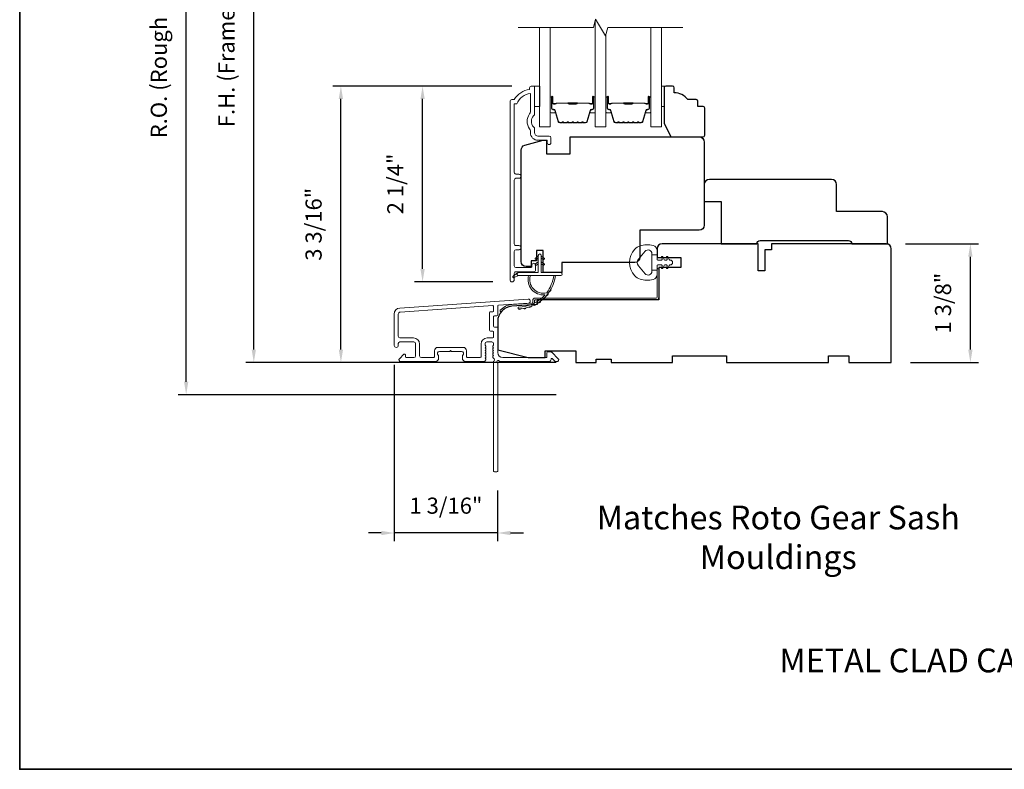
# Model space of a CAD drawing. Extents: x 3884 to 4112, y 3478 to 3578.
# Drawn here: x 3895 to 3906, y 3521 to 3529 of the extents above; entities that cross this region are included whole.
import ezdxf

# ---------------------------------------------------------------- set-up
doc = ezdxf.new("R2010")
doc.units = 0
doc.header["$LTSCALE"] = 250
doc.header["$MEASUREMENT"] = 0
doc.header["$PDMODE"] = 3
doc.header["$PDSIZE"] = -2
doc.layers.get('DEFPOINTS').update_dxf_attribs({"color": 2, "linetype": 'CONTINUOUS'})
for name, color, linetype, lineweight in [('6', 6, 'CONTINUOUS', 5), ('7', 7, 'CONTINUOUS', 9), ('8', 7, 'CONTINUOUS', 35), ('Butal', 9, 'CONTINUOUS', 15), ('Dimensions', 2, 'CONTINUOUS', 15), ('Frame & Sash Cladding', 3, 'CONTINUOUS', 15), ('Glass', 1, 'CONTINUOUS', 15), ('Jamb Liner', 230, 'CONTINUOUS', 9), ('Spacer Bar', 1, 'CONTINUOUS', 9), ('TEXT', 7, 'CONTINUOUS', 35), ('Weather-Strip', 6, 'CONTINUOUS', 9), ('Wood', 7, 'CONTINUOUS', 25)]:
    doc.layers.add(name, color=color, linetype=linetype, lineweight=lineweight)
doc.styles.add('Note Text (ISO)', font='tahoma.ttf')
doc.styles.add('ROMANS', font='romans')
doc.dimstyles.new('LWDEC', dxfattribs={"dimscale": 20, "dimtxt": 2.5, "dimasz": 2, "dimexe": 1.25, "dimexo": 3, "dimgap": 2, "dimtad": 1, "dimtoh": 1, "dimdec": 0, "dimzin": 11, "dimdsep": 46, "dimtxsty": 'ROMANS', "dimcen": 0, "dimdle": 1.5, "dimazin": 0, "dimtfac": 1, "dimtdec": 0, "dimtix": 1, "dimtmove": 0, "dimatfit": 3, "dimfxl": 0, "dimtzin": 0, "dimarcsym": 0})

# ---------------------------------------------------------------- blocks, each defined once
blk = doc.blocks.new('*D100')
at = {"layer": 'DEFPOINTS', "color": 0}
for p in [(3899.316, 3528.522), (3900.577, 3528.522), (3900.355, 3526.249)]:
    blk.add_point(p, dxfattribs=at)
at = {"layer": 'Dimensions', "color": 0, "lineweight": -2}
for p, q in [((3900.352, 3528.522), (3899.223, 3528.522)), ((3899.316, 3526.399), (3899.316, 3528.372)), ((3900.13, 3526.249), (3899.223, 3526.249))]:
    blk.add_line(p, q, dxfattribs=at)
at = {"layer": 'Dimensions', "color": 0}
for points in [[(3899.291, 3528.372), (3899.341, 3528.372), (3899.316, 3528.522)], [(3899.291, 3526.399), (3899.341, 3526.399), (3899.316, 3526.249)]]:
    blk.add_solid(points, dxfattribs=at)
at = {"layer": 'Dimensions', "color": 0, "insert": (3899.024, 3527.386), "char_height": 0.1875, "attachment_point": 5, "rotation": 90, "style": 'ROMANS'}
blk.add_mtext('2 1/4"', dxfattribs=at)
blk = doc.blocks.new('*D102')
at = {"layer": 'DEFPOINTS', "color": 0}
for p in [(3898.368, 3528.522), (3900.577, 3528.522), (3901.093, 3525.314)]:
    blk.add_point(p, dxfattribs=at)
at = {"layer": 'Dimensions', "color": 0, "lineweight": -2}
for p, q in [((3900.352, 3528.522), (3898.275, 3528.522)), ((3898.368, 3525.464), (3898.368, 3528.372)), ((3900.868, 3525.314), (3898.275, 3525.314))]:
    blk.add_line(p, q, dxfattribs=at)
at = {"layer": 'Dimensions', "color": 0}
for points in [[(3898.343, 3528.372), (3898.393, 3528.372), (3898.368, 3528.522)], [(3898.343, 3525.464), (3898.393, 3525.464), (3898.368, 3525.314)]]:
    blk.add_solid(points, dxfattribs=at)
at = {"layer": 'Dimensions', "color": 0, "insert": (3898.075, 3526.918), "char_height": 0.1875, "attachment_point": 5, "rotation": 90, "style": 'ROMANS'}
blk.add_mtext('3 3/16"', dxfattribs=at)
blk = doc.blocks.new('*D108')
at = {"layer": 'DEFPOINTS', "color": 0}
for p in [(3904.697, 3526.692), (3905.674, 3526.692), (3904.754, 3525.313)]:
    blk.add_point(p, dxfattribs=at)
at = {"layer": 'Dimensions', "color": 0, "lineweight": -2}
for p, q in [((3904.922, 3526.692), (3905.768, 3526.692)), ((3905.674, 3525.463), (3905.674, 3526.542)), ((3904.979, 3525.313), (3905.768, 3525.313))]:
    blk.add_line(p, q, dxfattribs=at)
at = {"layer": 'Dimensions', "color": 0}
for points in [[(3905.649, 3526.542), (3905.699, 3526.542), (3905.674, 3526.692)], [(3905.649, 3525.463), (3905.699, 3525.463), (3905.674, 3525.313)]]:
    blk.add_solid(points, dxfattribs=at)
at = {"layer": 'Dimensions', "color": 0, "insert": (3905.381, 3526.003), "char_height": 0.1875, "attachment_point": 5, "rotation": 90, "style": 'ROMANS'}
blk.add_mtext('1 3/8"', dxfattribs=at)
blk = doc.blocks.new('*D109')
at = {"layer": 'DEFPOINTS', "color": 0}
for p in [(3898.987, 3525.513), (3900.187, 3524.054), (3898.987, 3523.335)]:
    blk.add_point(p, dxfattribs=at)
at = {"layer": 'Dimensions', "color": 0, "lineweight": -2}
for p, q in [((3898.987, 3525.288), (3898.987, 3523.241)), ((3900.187, 3523.829), (3900.187, 3523.241)), ((3898.837, 3523.335), (3898.687, 3523.335)), ((3900.187, 3523.335), (3898.987, 3523.335)), ((3900.337, 3523.335), (3900.487, 3523.335))]:
    blk.add_line(p, q, dxfattribs=at)
at = {"layer": 'Dimensions', "color": 0}
for points in [[(3898.837, 3523.36), (3898.837, 3523.31), (3898.987, 3523.335)], [(3900.337, 3523.36), (3900.337, 3523.31), (3900.187, 3523.335)]]:
    blk.add_solid(points, dxfattribs=at)
at = {"layer": 'Dimensions', "color": 0, "insert": (3899.587, 3523.628), "char_height": 0.1875, "attachment_point": 5, "style": 'ROMANS'}
blk.add_mtext('1 3/16"', dxfattribs=at)
blk = doc.blocks.new('*D110')
at = {"layer": 'DEFPOINTS', "color": 0}
for p in [(3897.357, 3533.089), (3901.093, 3533.089), (3901.093, 3525.314)]:
    blk.add_point(p, dxfattribs=at)
at = {"layer": 'Dimensions', "color": 0, "lineweight": -2}
for p, q in [((3900.868, 3533.089), (3897.263, 3533.089)), ((3897.357, 3525.464), (3897.357, 3532.939)), ((3900.868, 3525.314), (3897.263, 3525.314))]:
    blk.add_line(p, q, dxfattribs=at)
at = {"layer": 'Dimensions', "color": 0}
for points in [[(3897.332, 3532.939), (3897.382, 3532.939), (3897.357, 3533.089)], [(3897.332, 3525.464), (3897.382, 3525.464), (3897.357, 3525.314)]]:
    blk.add_solid(points, dxfattribs=at)
at = {"layer": 'Dimensions', "color": 0, "insert": (3897.064, 3529.202), "char_height": 0.1875, "attachment_point": 5, "rotation": 90, "style": 'ROMANS'}
blk.add_mtext('F.H. (Frame Height)', dxfattribs=at)
blk = doc.blocks.new('*D111')
at = {"layer": 'DEFPOINTS', "color": 0}
for p in [(3896.572, 3533.463), (3901.08, 3533.463), (3901.093, 3524.94)]:
    blk.add_point(p, dxfattribs=at)
at = {"layer": 'Dimensions', "color": 0, "lineweight": -2}
for p, q in [((3900.855, 3533.463), (3896.478, 3533.463)), ((3896.572, 3525.09), (3896.572, 3533.313)), ((3900.868, 3524.94), (3896.478, 3524.94))]:
    blk.add_line(p, q, dxfattribs=at)
at = {"layer": 'Dimensions', "color": 0}
for points in [[(3896.547, 3533.313), (3896.597, 3533.313), (3896.572, 3533.463)], [(3896.547, 3525.09), (3896.597, 3525.09), (3896.572, 3524.94)]]:
    blk.add_solid(points, dxfattribs=at)
at = {"layer": 'Dimensions', "color": 0, "insert": (3896.279, 3529.201), "char_height": 0.1875, "attachment_point": 5, "rotation": 90, "style": 'ROMANS'}
blk.add_mtext('R.O. (Rough Opening)', dxfattribs=at)

msp = doc.modelspace()

# ---------------------------------------------------------------- linework, layer by layer
at = {"layer": '6'}
for points in [[(3900.61617, 3528.5226), (3900.67522, 3528.5226), (3900.67522, 3528.28638), (3900.61617, 3528.28638)], [(3902.08802, 3528.28638), (3902.11794, 3528.28638), (3902.11794, 3528.5226), (3902.08802, 3528.5226)]]:
    msp.add_lwpolyline(points, close=True, dxfattribs=at)
at = {"layer": '7', "flags": 128}
msp.add_lwpolyline([(3902.33802, 3529.20171), (3901.46461, 3529.20171), (3901.43824, 3529.10329), (3901.32459, 3529.30014), (3901.29821, 3529.20171), (3900.4248, 3529.20171)], dxfattribs=at)
at = {"layer": '8', "linetype": 'Continuous'}
msp.add_lwpolyline([(3894.63993, 3537.67567), (3920.85023, 3537.67567), (3920.85023, 3520.59239), (3894.63993, 3520.59239)], close=True, dxfattribs=at)
at = {"layer": 'Butal'}
for points in [[(3900.79685, 3528.38715), (3900.79685, 3528.22264, 0.41421356), (3900.80669, 3528.2128), (3900.85885, 3528.2128), (3900.85151, 3528.23683, 0.32975055), (3900.83736, 3528.2473), (3900.83268, 3528.2473, -0.41421356), (3900.8126, 3528.26737), (3900.8126, 3528.39699), (3900.80669, 3528.39699, 0.41421356)], [(3901.32039, 3528.38715), (3901.32039, 3528.22264, -0.41421356), (3901.31054, 3528.2128), (3901.25838, 3528.2128), (3901.26573, 3528.23683, -0.32975055), (3901.27988, 3528.2473), (3901.28456, 3528.2473, 0.41421356), (3901.30464, 3528.26737), (3901.30464, 3528.39699), (3901.31054, 3528.39699, -0.41421356)], [(3901.44243, 3528.38715), (3901.44243, 3528.22264, 0.41421356), (3901.45228, 3528.2128), (3901.50444, 3528.2128), (3901.49709, 3528.23683, 0.32975055), (3901.48295, 3528.2473), (3901.47826, 3528.2473, -0.41421356), (3901.45818, 3528.26737), (3901.45818, 3528.39699), (3901.45228, 3528.39699, 0.41421356)], [(3901.96597, 3528.38715), (3901.96597, 3528.22264, -0.41421356), (3901.95613, 3528.2128), (3901.90397, 3528.2128), (3901.91131, 3528.23683, -0.32975055), (3901.92546, 3528.2473), (3901.93014, 3528.2473, 0.41421356), (3901.95022, 3528.26737), (3901.95022, 3528.39699), (3901.95613, 3528.39699, -0.41421356)]]:
    msp.add_lwpolyline(points, format="xyb", close=True, dxfattribs=at)
at = {"layer": 'Frame & Sash Cladding'}
msp.add_lwpolyline([(3900.43424, 3526.62183, 1), (3900.43423, 3526.67072), (3900.39963, 3526.67072, -0.41421382), (3900.37994, 3526.69041), (3900.37994, 3527.43167, -0.41421199), (3900.39963, 3527.45135), (3900.43506, 3527.45135, 1), (3900.43423, 3527.50025), (3900.39963, 3527.50025, -0.41421382), (3900.37994, 3527.51994), (3900.37994, 3528.31589), (3900.41097, 3528.31589, -0.28322567), (3900.56695, 3528.43479), (3900.56695, 3528.22213, -0.16543591), (3900.55879, 3528.19812, 0.34018227), (3900.55879, 3528.0263, -0.16543591), (3900.56695, 3528.00229), (3900.56695, 3527.98125, 0.41421356), (3900.65554, 3527.89266), (3900.76183, 3527.89266), (3900.76183, 3527.8651, 1), (3900.80514, 3527.8651), (3900.80514, 3527.92219, 0.41421356), (3900.78546, 3527.94188), (3900.65554, 3527.94188, -0.41421356), (3900.61617, 3527.98125), (3900.61617, 3528.02055, 0.19612434), (3900.60493, 3528.04809, -0.40794), (3900.60493, 3528.17634, 0.19612434), (3900.61617, 3528.20387), (3900.61617, 3528.51274, 0.41421356), (3900.60632, 3528.52258), (3900.5768, 3528.52258, 0.41421356), (3900.55711, 3528.5029), (3900.55711, 3528.48321, 0.23812491), (3900.37995, 3528.3651), (3900.35238, 3528.3651, 0.41421356), (3900.33073, 3528.34345), (3900.33073, 3526.27368, 1), (3900.37995, 3526.27368), (3900.37995, 3526.34766, -0.41521504), (3900.39963, 3526.36742), (3900.60619, 3526.36742, 0.41590856), (3900.62797, 3526.38907), (3900.62797, 3526.44419, 1), (3900.58467, 3526.44419), (3900.58467, 3526.42419, -0.41421304), (3900.57679, 3526.41631), (3900.39963, 3526.41631, -0.41421356), (3900.37995, 3526.436), (3900.37994, 3526.60214, -0.41421344), (3900.39963, 3526.62183), (3900.43506, 3526.62183)], format="xyb", dxfattribs=at)
for points in [[(3899.05256, 3525.94555, 0.39391048), (3898.98663, 3525.87486), (3898.98663, 3525.51266, 1), (3899.03388, 3525.51266), (3899.03388, 3525.53234, -0.41421356), (3899.05356, 3525.55203), (3899.21498, 3525.55203, -0.41421356), (3899.23467, 3525.53234), (3899.23467, 3525.39061, -0.41421356), (3899.21498, 3525.37092), (3899.1264, 3525.37092, -0.41421356), (3899.11656, 3525.38077), (3899.11656, 3525.40256, 0.66817864), (3899.09975, 3525.40952), (3899.04752, 3525.35729, 0.66817864), (3899.06144, 3525.32368), (3899.46301, 3525.32368, 0.41421356), (3899.50238, 3525.36305), (3899.50238, 3525.39111, 0.23993165), (3899.49833, 3525.39907, -0.72633003), (3899.51222, 3525.44179), (3899.63033, 3525.44179), (3899.64018, 3525.45163), (3899.65002, 3525.44179), (3899.76813, 3525.44179, -0.72633003), (3899.78202, 3525.39907, 0.23993165), (3899.77797, 3525.39111), (3899.77797, 3525.36305, 0.41421356), (3899.81734, 3525.32368), (3900.02207, 3525.32368, 0.21342177), (3900.03674, 3525.33024), (3900.04912, 3525.34408, 0.38196601), (3900.04912, 3525.3572), (3900.04178, 3525.3654), (3900.04912, 3525.3736, 0.38196602), (3900.04912, 3525.38673), (3900.04178, 3525.39493), (3900.04912, 3525.40313, 0.38196602), (3900.04912, 3525.41626), (3900.04178, 3525.42446), (3900.04912, 3525.43266, 0.38196602), (3900.04912, 3525.44578), (3900.04178, 3525.45399), (3900.04912, 3525.46219, 0.38196602), (3900.04912, 3525.47531), (3900.04178, 3525.48351), (3900.04912, 3525.49171, 0.38196602), (3900.04912, 3525.50484), (3900.04178, 3525.51304), (3900.04178, 3525.53234, -0.41421356), (3900.06147, 3525.55203), (3900.12052, 3525.55203, -0.41421356), (3900.14021, 3525.53234), (3900.14021, 3525.51304), (3900.13287, 3525.50484, 0.38196602), (3900.13287, 3525.49171), (3900.14021, 3525.48351), (3900.13287, 3525.47531, 0.38196602), (3900.13287, 3525.46219), (3900.14021, 3525.45399), (3900.13287, 3525.44578, 0.38196602), (3900.13287, 3525.43266), (3900.14021, 3525.42446), (3900.13287, 3525.41626, 0.38196602), (3900.13287, 3525.40313), (3900.14021, 3525.39493), (3900.13287, 3525.38673, 0.38196602), (3900.13287, 3525.3736), (3900.14798, 3525.35672, -0.56126685), (3900.14021, 3525.33098), (3900.14021, 3524.054, 0.41421356), (3900.15005, 3524.04416), (3900.17761, 3524.04416, 0.41421356), (3900.18745, 3524.054), (3900.18745, 3525.30584, -1.11422524), (3900.1985, 3525.33514, 0.1176834), (3900.24651, 3525.32368), (3900.78271, 3525.32368, 0.42423613), (3900.8075, 3525.34933, -0.68057977), (3900.8243, 3525.35662), (3900.85436, 3525.32656, 0.19891237), (3900.86132, 3525.32368), (3900.87639, 3525.32368, 0.66817864), (3900.89031, 3525.35729), (3900.8146, 3525.433, 0.19891237), (3900.80764, 3525.43589), (3900.76813, 3525.43589, 0.41421356), (3900.75828, 3525.42604), (3900.75828, 3525.37092), (3900.24651, 3525.37092, -0.41421356), (3900.18745, 3525.42998), (3900.18745, 3525.71541, 0.41421356), (3900.17761, 3525.72525), (3900.15002, 3525.72525, -0.41421356), (3900.14018, 3525.7351), (3900.14018, 3525.84607, -0.41421356), (3900.15002, 3525.85592), (3900.17761, 3525.85592, 0.41421356), (3900.18745, 3525.86576), (3900.18745, 3525.96837, -0.39391048), (3900.19661, 3525.97819), (3900.5434, 3526.00244, 1), (3900.5401, 3526.04957)], [(3900.13036, 3525.67801, -0.41421356), (3900.14021, 3525.66817), (3900.14021, 3525.60911, -0.41421356), (3900.13036, 3525.59927), (3900.0654, 3525.59927, 0.41421356), (3899.99454, 3525.5284), (3899.99454, 3525.38077, -0.41421356), (3899.9847, 3525.37092), (3899.83506, 3525.37092, -0.41421356), (3899.82522, 3525.38077), (3899.82522, 3525.44966, 0.41421356), (3899.78585, 3525.48903), (3899.49451, 3525.48903, 0.41421356), (3899.45514, 3525.44966), (3899.45514, 3525.38077, -0.41421356), (3899.4453, 3525.37092), (3899.30159, 3525.37092, -0.41421356), (3899.28191, 3525.39061), (3899.28191, 3525.5284, 0.41421356), (3899.21104, 3525.59927), (3899.05356, 3525.59927, -0.41421356), (3899.03388, 3525.61895), (3899.03388, 3525.87486, -0.39391048), (3899.05585, 3525.89842), (3900.12965, 3525.97351, -0.43481237), (3900.14018, 3525.96369), (3900.14018, 3525.913, -0.41421356), (3900.13033, 3525.90316), (3900.10277, 3525.90316, 0.41421356), (3900.09293, 3525.89332), (3900.09293, 3525.68785, 0.41421356), (3900.10277, 3525.67801)]]:
    msp.add_lwpolyline(points, format="xyb", close=True, dxfattribs=at)
at = {"layer": 'Glass', "color": 1}
for points in [[(3901.32039, 3529.28447), (3901.32039, 3528.05016), (3901.44243, 3528.05016), (3901.44243, 3529.11896)], [(3900.79685, 3529.20171), (3900.79685, 3528.05016), (3900.6748, 3528.05016), (3900.6748, 3529.20171)], [(3901.96597, 3529.20171), (3901.96597, 3528.05016), (3902.08802, 3528.05016), (3902.08802, 3529.20171)]]:
    msp.add_lwpolyline(points, dxfattribs=at)
at = {"layer": 'Jamb Liner'}
msp.add_lwpolyline([(3900.59493, 3526.01188, -0.39391048), (3900.58577, 3526.00206), (3900.35088, 3525.98564, 0.19617048), (3900.21742, 3525.91997, 1), (3900.23214, 3525.9069, -0.19617048), (3900.35226, 3525.966), (3900.58715, 3525.98242, 0.39391048), (3900.61462, 3526.01188), (3900.61462, 3526.03159, -0.41421356), (3900.62446, 3526.04143), (3902.028, 3526.04143, 0.41421356), (3902.05753, 3526.07096), (3902.05753, 3526.39576, 1), (3902.03784, 3526.39576), (3902.03784, 3526.07096, -0.41421356), (3902.028, 3526.06112), (3900.62446, 3526.06112, 0.41421356), (3900.59493, 3526.03159)], format="xyb", close=True, dxfattribs=at)
at = {"layer": 'Spacer Bar'}
for points in [[(3901.0121, 3528.09469, -0.2262769), (3901.00822, 3528.09654), (3901.00551, 3528.09989, 0.47697553), (3900.99773, 3528.09989), (3900.99502, 3528.09654, -0.2262769), (3900.99114, 3528.09469), (3900.9551, 3528.09469, -0.2262769), (3900.95122, 3528.09654), (3900.94851, 3528.09989, 0.47697553), (3900.94073, 3528.09989), (3900.93802, 3528.09654, -0.2262769), (3900.93414, 3528.09469), (3900.90955, 3528.09469, -0.32975055), (3900.89072, 3528.10862), (3900.85149, 3528.23694, 0.32975055), (3900.83697, 3528.24769), (3900.83228, 3528.24769, -0.41421356), (3900.8126, 3528.26737), (3900.8126, 3528.39699, -1), (3900.8276, 3528.39699), (3900.8276, 3528.32361, 0.41421356), (3900.8335, 3528.31771), (3900.85366, 3528.31771), (3900.85366, 3528.31321), (3900.83491, 3528.31321, -0.41421356), (3900.8231, 3528.32502), (3900.8231, 3528.39699, 1), (3900.8171, 3528.39699), (3900.8171, 3528.26737, 0.41421356), (3900.83228, 3528.25219), (3900.83697, 3528.25219, -0.32975055), (3900.85579, 3528.23826), (3900.89503, 3528.10994, 0.32975055), (3900.90955, 3528.09919), (3900.93414, 3528.09919, 0.2262769), (3900.93453, 3528.09938), (3900.93724, 3528.10272, -0.47697553), (3900.952, 3528.10272), (3900.95471, 3528.09938, 0.2262769), (3900.9551, 3528.09919), (3900.99114, 3528.09919, 0.2262769), (3900.99153, 3528.09938), (3900.99424, 3528.10272, -0.47697553), (3901.009, 3528.10272), (3901.01171, 3528.09938, 0.2262769), (3901.0121, 3528.09919), (3901.04808, 3528.09919, 0.25663287), (3901.04853, 3528.09938), (3901.05124, 3528.10272, -0.47697553), (3901.066, 3528.10272), (3901.06871, 3528.09938, 0.2262769), (3901.0691, 3528.09919), (3901.10508, 3528.09919, 0.25663287), (3901.10553, 3528.09938), (3901.10824, 3528.10272, -0.47697553), (3901.123, 3528.10272), (3901.12571, 3528.09938, 0.2262769), (3901.1261, 3528.09919), (3901.16208, 3528.09919, 0.25663287), (3901.16252, 3528.09938), (3901.16524, 3528.10272, -0.47697553), (3901.18, 3528.10272), (3901.18271, 3528.09938, 0.2262769), (3901.1831, 3528.09919), (3901.20769, 3528.09919, 0.32975055), (3901.22221, 3528.10994), (3901.26144, 3528.23826, -0.32975055), (3901.28027, 3528.25219), (3901.28495, 3528.25219, 0.41421356), (3901.30014, 3528.26737), (3901.30014, 3528.39699, 1), (3901.29414, 3528.39699), (3901.29414, 3528.32502, -0.41421356), (3901.28233, 3528.31321), (3901.26358, 3528.31321), (3901.26358, 3528.31771), (3901.28373, 3528.31771, 0.41421356), (3901.28964, 3528.32361), (3901.28964, 3528.39699, -1), (3901.30464, 3528.39699), (3901.30464, 3528.26737, -0.41421356), (3901.28495, 3528.24769), (3901.28027, 3528.24769, 0.32975055), (3901.26575, 3528.23694), (3901.22652, 3528.10862, -0.32975055), (3901.20769, 3528.09469), (3901.1831, 3528.09469, -0.2262769), (3901.17922, 3528.09654), (3901.1765, 3528.09989, 0.47697553), (3901.16873, 3528.09989), (3901.16602, 3528.09654, -0.2262769), (3901.16214, 3528.09469), (3901.1261, 3528.09469, -0.2262769), (3901.12222, 3528.09654), (3901.1195, 3528.09989, 0.47697553), (3901.11173, 3528.09989), (3901.10902, 3528.09654, -0.2262769), (3901.10514, 3528.09469), (3901.0691, 3528.09469, -0.2262769), (3901.06522, 3528.09654), (3901.06251, 3528.09989, 0.47697553), (3901.05473, 3528.09989), (3901.05202, 3528.09654, -0.2262769), (3901.04814, 3528.09469)], [(3900.83621, 3528.31971), (3900.86107, 3528.31971, 0.22906983), (3900.86739, 3528.32263, -0.22448136), (3900.8728, 3528.32519), (3901.00197, 3528.32519, -0.28963953), (3901.00829, 3528.32119, 0.27273596), (3901.01712, 3528.31521), (3901.10011, 3528.31521, 0.27273609), (3901.10895, 3528.32119, -0.28963953), (3901.11527, 3528.32519), (3901.24443, 3528.32519, -0.22448136), (3901.24984, 3528.32263, 0.22906983), (3901.25617, 3528.31971), (3901.28103, 3528.31971), (3901.28103, 3528.31771), (3901.25618, 3528.31771, -0.22858496), (3901.2483, 3528.32136, 0.22448136), (3901.24443, 3528.32319), (3901.11527, 3528.32319, 0.28963953), (3901.11075, 3528.32033, -0.27414127), (3901.10017, 3528.31321), (3901.01707, 3528.31321, -0.27414127), (3901.00649, 3528.32033, 0.28963953), (3901.00197, 3528.32319), (3900.8728, 3528.32319, 0.22448136), (3900.86894, 3528.32136, -0.22858496), (3900.86106, 3528.31771), (3900.83621, 3528.31771)], [(3901.65768, 3528.09469, -0.2262769), (3901.6538, 3528.09654), (3901.65109, 3528.09989, 0.47697553), (3901.64332, 3528.09989), (3901.64061, 3528.09654, -0.2262769), (3901.63672, 3528.09469), (3901.60068, 3528.09469, -0.2262769), (3901.5968, 3528.09654), (3901.59409, 3528.09989, 0.47697553), (3901.58632, 3528.09989), (3901.58361, 3528.09654, -0.2262769), (3901.57972, 3528.09469), (3901.55513, 3528.09469, -0.32975055), (3901.53631, 3528.10862), (3901.49707, 3528.23694, 0.32975055), (3901.48255, 3528.24769), (3901.47787, 3528.24769, -0.41421356), (3901.45818, 3528.26737), (3901.45818, 3528.39699, -1), (3901.47318, 3528.39699), (3901.47318, 3528.32361, 0.41421356), (3901.47909, 3528.31771), (3901.49924, 3528.31771), (3901.49924, 3528.31321), (3901.48049, 3528.31321, -0.41421356), (3901.46868, 3528.32502), (3901.46868, 3528.39699, 1), (3901.46268, 3528.39699), (3901.46268, 3528.26737, 0.41421356), (3901.47787, 3528.25219), (3901.48255, 3528.25219, -0.32975055), (3901.50138, 3528.23826), (3901.54061, 3528.10994, 0.32975055), (3901.55513, 3528.09919), (3901.57972, 3528.09919, 0.2262769), (3901.58011, 3528.09938), (3901.58282, 3528.10272, -0.47697553), (3901.59759, 3528.10272), (3901.6003, 3528.09938, 0.2262769), (3901.60068, 3528.09919), (3901.63672, 3528.09919, 0.2262769), (3901.63711, 3528.09938), (3901.63982, 3528.10272, -0.47697553), (3901.65459, 3528.10272), (3901.6573, 3528.09938, 0.2262769), (3901.65768, 3528.09919), (3901.69366, 3528.09919, 0.25663287), (3901.69411, 3528.09938), (3901.69682, 3528.10272, -0.47697553), (3901.71158, 3528.10272), (3901.7143, 3528.09938, 0.2262769), (3901.71468, 3528.09919), (3901.75066, 3528.09919, 0.25663287), (3901.75111, 3528.09938), (3901.75382, 3528.10272, -0.47697553), (3901.76858, 3528.10272), (3901.7713, 3528.09938, 0.2262769), (3901.77168, 3528.09919), (3901.80766, 3528.09919, 0.25663287), (3901.80811, 3528.09938), (3901.81082, 3528.10272, -0.47697553), (3901.82558, 3528.10272), (3901.8283, 3528.09938, 0.2262769), (3901.82868, 3528.09919), (3901.85327, 3528.09919, 0.32975055), (3901.86779, 3528.10994), (3901.90703, 3528.23826, -0.32975055), (3901.92585, 3528.25219), (3901.93054, 3528.25219, 0.41421356), (3901.94572, 3528.26737), (3901.94572, 3528.39699, 1), (3901.93972, 3528.39699), (3901.93972, 3528.32502, -0.41421356), (3901.92791, 3528.31321), (3901.90916, 3528.31321), (3901.90916, 3528.31771), (3901.92932, 3528.31771, 0.41421356), (3901.93522, 3528.32361), (3901.93522, 3528.39699, -1), (3901.95022, 3528.39699), (3901.95022, 3528.26737, -0.41421356), (3901.93054, 3528.24769), (3901.92585, 3528.24769, 0.32975055), (3901.91133, 3528.23694), (3901.8721, 3528.10862, -0.32975055), (3901.85327, 3528.09469), (3901.82868, 3528.09469, -0.2262769), (3901.8248, 3528.09654), (3901.82209, 3528.09989, 0.47697553), (3901.81432, 3528.09989), (3901.8116, 3528.09654, -0.2262769), (3901.80772, 3528.09469), (3901.77168, 3528.09469, -0.2262769), (3901.7678, 3528.09654), (3901.76509, 3528.09989, 0.47697553), (3901.75732, 3528.09989), (3901.7546, 3528.09654, -0.2262769), (3901.75072, 3528.09469), (3901.71468, 3528.09469, -0.2262769), (3901.7108, 3528.09654), (3901.70809, 3528.09989, 0.47697553), (3901.70032, 3528.09989), (3901.69761, 3528.09654, -0.2262769), (3901.69372, 3528.09469)], [(3901.48179, 3528.31971), (3901.50665, 3528.31971, 0.22906983), (3901.51298, 3528.32263, -0.22448136), (3901.51839, 3528.32519), (3901.64755, 3528.32519, -0.28963953), (3901.65387, 3528.32119, 0.27273596), (3901.66271, 3528.31521), (3901.7457, 3528.31521, 0.27273609), (3901.75453, 3528.32119, -0.28963953), (3901.76085, 3528.32519), (3901.89002, 3528.32519, -0.22448136), (3901.89543, 3528.32263, 0.22906983), (3901.90175, 3528.31971), (3901.92661, 3528.31971), (3901.92661, 3528.31771), (3901.90177, 3528.31771, -0.22858496), (3901.89388, 3528.32136, 0.22448136), (3901.89002, 3528.32319), (3901.76085, 3528.32319, 0.28963953), (3901.75634, 3528.32033, -0.27414127), (3901.74576, 3528.31321), (3901.66265, 3528.31321, -0.27414127), (3901.65207, 3528.32033, 0.28963953), (3901.64755, 3528.32319), (3901.51839, 3528.32319, 0.22448136), (3901.51452, 3528.32136, -0.22858496), (3901.50664, 3528.31771), (3901.48179, 3528.31771)]]:
    msp.add_lwpolyline(points, format="xyb", close=True, dxfattribs=at)
for points in [[(3901.00201, 3528.32319, 0.00188508), (3901.00197, 3528.32319), (3900.8728, 3528.32319, 0.22448136), (3900.86894, 3528.32136, -0.22858496), (3900.86106, 3528.31771), (3900.83621, 3528.31771), (3900.83621, 3528.31971), (3900.86107, 3528.31971, 0.22906983), (3900.86739, 3528.32263, -0.22448136), (3900.8728, 3528.32519), (3901.00197, 3528.32519, 0.21424516), (3901.00342, 3528.32584, -0.21424516), (3901.00865, 3528.32819), (3901.10859, 3528.32819, -0.21424516), (3901.11382, 3528.32584, 0.21424516), (3901.11527, 3528.32519), (3901.24443, 3528.32519, -0.22448136), (3901.24984, 3528.32263, 0.22906983), (3901.25617, 3528.31971), (3901.28103, 3528.31971), (3901.28103, 3528.31771), (3901.25618, 3528.31771, -0.22858496), (3901.2483, 3528.32136, 0.22448136), (3901.24443, 3528.32319), (3901.11527, 3528.32319, -0.21424516), (3901.11233, 3528.32451, 0.21424516), (3901.10859, 3528.32619), (3901.00865, 3528.32619, 0.21424516), (3901.00491, 3528.32451, -0.21424516), (3901.00197, 3528.32319)], [(3901.64759, 3528.32319, 0.00188508), (3901.64755, 3528.32319), (3901.51839, 3528.32319, 0.22448136), (3901.51452, 3528.32136, -0.22858496), (3901.50664, 3528.31771), (3901.48179, 3528.31771), (3901.48179, 3528.31971), (3901.50665, 3528.31971, 0.22906983), (3901.51298, 3528.32263, -0.22448136), (3901.51839, 3528.32519), (3901.64755, 3528.32519, 0.21424516), (3901.649, 3528.32584, -0.21424516), (3901.65423, 3528.32819), (3901.75417, 3528.32819, -0.21424516), (3901.75941, 3528.32584, 0.21424516), (3901.76085, 3528.32519), (3901.89002, 3528.32519, -0.22448136), (3901.89543, 3528.32263, 0.22906983), (3901.90175, 3528.31971), (3901.92661, 3528.31971), (3901.92661, 3528.31771), (3901.90177, 3528.31771, -0.22858496), (3901.89388, 3528.32136, 0.22448136), (3901.89002, 3528.32319), (3901.76085, 3528.32319, -0.21424516), (3901.75791, 3528.32451, 0.21424516), (3901.75417, 3528.32619), (3901.65423, 3528.32619, 0.21424516), (3901.65049, 3528.32451, -0.21424516), (3901.64755, 3528.32319)]]:
    msp.add_lwpolyline(points, format="xyb", dxfattribs=at)
at = {"layer": 'Weather-Strip'}
for points in [[(3901.8405, 3526.66726, 0.12421487), (3901.77836, 3526.62808, 0.39999998), (3901.77836, 3526.32092, 0.12421487), (3901.8405, 3526.28174, 0.13984464), (3901.99168, 3526.27606, 0.34545439), (3902.03744, 3526.33438), (3902.03744, 3526.38442), (3901.97739, 3526.38442), (3902.03744, 3526.38442), (3902.03744, 3526.4362, -0.41421356), (3902.04745, 3526.44621), (3902.0878, 3526.44621, -0.53965061), (3902.09611, 3526.43355), (3902.0888, 3526.41667, 1), (3902.10475, 3526.40977), (3902.11817, 3526.44075, -0.29899601), (3902.12648, 3526.44621), (3902.14708, 3526.44621, -0.53965061), (3902.15539, 3526.43355), (3902.14808, 3526.41667, 1), (3902.16404, 3526.40976), (3902.17745, 3526.44075, -0.29899601), (3902.18576, 3526.44621), (3902.18892, 3526.44621, 1), (3902.18892, 3526.5028), (3902.18576, 3526.5028, -0.29899601), (3902.17745, 3526.50825), (3902.16404, 3526.53924, 1), (3902.14808, 3526.53233), (3902.15539, 3526.51545, -0.53965061), (3902.14708, 3526.5028), (3902.12648, 3526.5028, -0.29899601), (3902.11817, 3526.50826), (3902.10475, 3526.53924, 1), (3902.0888, 3526.53233), (3902.09611, 3526.51545, -0.53965061), (3902.0878, 3526.5028), (3902.04745, 3526.5028, -0.41421356), (3902.03744, 3526.5128), (3902.03744, 3526.56458), (3901.97739, 3526.56458), (3901.97739, 3526.38442), (3901.97739, 3526.37334, -0.70020754), (3901.89785, 3526.34439), (3901.82106, 3526.4359, -0.36397023), (3901.82106, 3526.5131), (3901.89785, 3526.60461, -0.70020754), (3901.97739, 3526.57566), (3901.97739, 3526.56458), (3902.03744, 3526.56458), (3902.03744, 3526.61462, 0.34545439), (3901.99168, 3526.67295, 0.13984464)], [(3900.69371, 3526.55631), (3900.69371, 3526.35749), (3900.91969, 3526.35749, -1), (3900.91969, 3526.32206), (3900.42914, 3526.32206, -1), (3900.42914, 3526.35749), (3900.65828, 3526.35749), (3900.65828, 3526.55631, -1)], [(3900.63687, 3526.50894), (3900.65828, 3526.52393), (3900.65828, 3526.54844), (3900.62535, 3526.52539, 1)], [(3900.63687, 3526.44398), (3900.65828, 3526.45897), (3900.65828, 3526.48348), (3900.62535, 3526.46042, 1)], [(3900.71512, 3526.50894), (3900.69371, 3526.52393), (3900.69371, 3526.54844), (3900.72663, 3526.52539, -1)], [(3900.71512, 3526.44398), (3900.69371, 3526.45897), (3900.69371, 3526.48348), (3900.72663, 3526.46042, -1)], [(3900.42914, 3526.32206), (3900.3805, 3526.29881, -1), (3900.37013, 3526.32003), (3900.41897, 3526.35428, 0.7329507)], [(3900.75633, 3526.12342, -0.17188443), (3900.75523, 3526.1227, -0.58317117), (3900.56709, 3526.32206), (3900.54659, 3526.32206, 0.51955638), (3900.73182, 3526.09901, -0.67859366), (3900.73344, 3526.09573, -0.20774305), (3900.42753, 3525.95632, 0.40895817), (3900.4256, 3525.95435), (3900.4256, 3525.9386, 0.41929928), (3900.4276, 3525.93663, 0.37237771), (3900.85806, 3526.32206), (3900.8382, 3526.32206, -0.12940996)], [(3900.80621, 3526.16401, -0.01721469), (3900.79055, 3526.13794, 0.39088213)], [(3900.68574, 3526.02548, -0.01745643), (3900.66048, 3526.0078, 0.41699381)], [(3900.73222, 3526.06587, -0.01737982), (3900.70976, 3526.04494, 0.40774285)], [(3900.77263, 3526.11235, -0.01729831), (3900.75341, 3526.0886, 0.3989898)], [(3900.45879, 3525.93827, -0.01767922), (3900.4276, 3525.93663, 0.45560936)], [(3900.51953, 3525.94793, -0.01763785), (3900.48895, 3525.94199, 0.44607653)], [(3900.57836, 3525.96594, -0.01758668), (3900.54899, 3525.95583, 0.4363375)], [(3900.63412, 3525.99196, -0.01752591), (3900.60654, 3525.97791, 0.4265826)]]:
    msp.add_lwpolyline(points, format="xyb", close=True, dxfattribs=at)
at = {"layer": 'Wood'}
for points in [[(3902.57069, 3528.28638), (3902.51164, 3528.28638), (3902.51164, 3528.34543, 0.41421356), (3902.49195, 3528.36512), (3902.39353, 3528.36512, 0.23606798), (3902.23605, 3528.44386), (3902.23605, 3528.50291, 0.41421356), (3902.21636, 3528.5226), (3902.13762, 3528.5226, 0.41421356), (3902.11794, 3528.50291), (3902.11794, 3528.08953), (3902.19668, 3527.93205), (3902.57069, 3527.93205, 0.41421356), (3902.59038, 3527.95173), (3902.59038, 3528.26669, 0.41421356)], [(3903.19532, 3526.69104), (3903.19532, 3526.69104, -0.41421356), (3903.23469, 3526.73041), (3904.25831, 3526.73041, -0.41421356), (3904.29768, 3526.69104), (3904.29768, 3526.69104), (3904.71106, 3526.69104), (3904.71106, 3527.006, 0.41421356), (3904.65201, 3527.06505), (3904.12052, 3527.06505), (3904.12052, 3527.38001, 0.41421356), (3904.06146, 3527.43906), (3902.64414, 3527.43906, 0.41421356), (3902.58509, 3527.38001), (3902.58509, 3527.18316), (3902.78194, 3527.18316), (3902.78194, 3526.69104)], [(3902.14362, 3526.41545), (3902.14362, 3526.41545), (3902.05753, 3526.41545), (3902.05753, 3526.04143), (3900.64484, 3526.04143), (3900.64484, 3525.98683), (3900.35226, 3525.96637, 0.39391048), (3900.18745, 3525.78964), (3900.18745, 3525.46072), (3900.54178, 3525.37214), (3900.73863, 3525.37214), (3900.73863, 3525.45088), (3901.09296, 3525.45088), (3901.09296, 3525.31309), (3901.32918, 3525.31309), (3901.32918, 3525.35246), (3901.50635, 3525.35246), (3901.50635, 3525.31309), (3902.21501, 3525.31309), (3902.21501, 3525.39183), (3902.84493, 3525.39183), (3902.84493, 3525.31309), (3904.02603, 3525.31309), (3904.02603, 3525.39183), (3904.26225, 3525.39183), (3904.26225, 3525.31309), (3904.75437, 3525.31309), (3904.75437, 3526.63198, 0.41421356), (3904.69532, 3526.69104), (3903.36658, 3526.69104), (3903.36658, 3526.62214), (3903.28784, 3526.62214), (3903.28784, 3526.37608), (3903.2091, 3526.37608), (3903.2091, 3526.69104), (3902.0969, 3526.69104, 0.41421356), (3902.03784, 3526.63198), (3902.03784, 3526.53356), (3902.31343, 3526.53356), (3902.31343, 3526.41545)]]:
    msp.add_lwpolyline(points, format="xyb", close=True, dxfattribs=at)
msp.add_lwpolyline([(3900.63627, 3526.61291), (3900.63627, 3526.4948), (3900.57722, 3526.4948), (3900.57722, 3526.42787), (3900.51817, 3526.42787, -0.41421356), (3900.45911, 3526.48693), (3900.45911, 3527.77864, -0.33945426), (3900.50288, 3527.83569), (3900.71502, 3527.89253), (3900.75439, 3527.89253), (3900.75439, 3527.81379), (3900.75439, 3527.73505), (3901.0298, 3527.73505), (3901.0298, 3527.9319), (3902.52604, 3527.93188, -0.41421356), (3902.58509, 3527.87282), (3902.58509, 3526.90822, -0.41421356), (3902.52604, 3526.84917), (3901.83704, 3526.84919), (3901.83704, 3526.53417, -0.41421356), (3901.77799, 3526.47511), (3900.93155, 3526.47511), (3900.93155, 3526.35701), (3900.71501, 3526.35701), (3900.71503, 3526.61291), (3900.63629, 3526.61291), (3900.63627, 3526.61291)], format="xyb", dxfattribs=at)

# ---------------------------------------------------------------- texts
at = {"layer": 'TEXT', "char_height": 0.2755894, "attachment_point": 2, "style": 'Note Text (ISO)'}
for s, insert, width in [('\\pt5.99986;\\PMatches Roto Gear Sash Mouldings', (3903.44392, 3524.11161), 4.6704124), ('\\pt5.99986;\\PMETAL CLAD CASEMENT - FIXED - TRIPLE GLAZED', (3907.73345, 3522.45266), 9.1709879)]:
    msp.add_mtext(s, dxfattribs=dict(at, insert=insert, width=width))

# ---------------------------------------------------------------- dimensions: what is measured, and where the dimension line sits
at = {"layer": 'Dimensions'}
for base, p1, p2, text, picture, middle in [((3896.57186, 3533.46309), (3901.09296, 3524.9397), (3901.07992, 3533.46309), 'R.O. (Rough Opening)', '*D111', (3896.279, 3529.2014)), ((3897.35684, 3533.0893), (3901.09296, 3525.31372), (3901.09296, 3533.0893), 'F.H. (Frame Height)', '*D110', (3897.06398, 3529.20151))]:
    dim = msp.add_linear_dim(base=base, p1=p1, p2=p2, angle=90, text=text, dimstyle='LWDEC', override={"dimscale": 0.075, "dimdec": 4, "dimlunit": 5, "dimpost": '"', "dimtdec": 4, "dimfrac": 2, "dimarcsym": 1}, dxfattribs=at)
    dim.commit()
    dim.dimension.update_dxf_attribs({"geometry": picture, "text_midpoint": middle})
dim = msp.add_linear_dim(base=(3898.36834, 3528.52246), p1=(3901.09296, 3525.31372), p2=(3900.5768, 3528.52246), angle=90, dimstyle='LWDEC', override={"dimscale": 0.075, "dimdec": 4, "dimlunit": 5, "dimpost": '"', "dimtdec": 4, "dimfrac": 2, "dimarcsym": 1}, dxfattribs=at)
dim.commit()
dim.dimension.update_dxf_attribs({"geometry": '*D102', "text_midpoint": (3898.07549, 3526.91809)})
for base, p1, p2, picture, middle in [((3899.31647, 3528.52246), (3900.35534, 3526.24895), (3900.5768, 3528.52246), '*D100', (3899.31647, 3527.3857)), ((3905.6741, 3526.69176), (3904.75437, 3525.31309), (3904.69711, 3526.69176), '*D108', (3905.6741, 3526.00274))]:
    dim = msp.add_linear_dim(base=base, p1=p1, p2=p2, angle=90, dimstyle='LWDEC', override={"dimscale": 0.075, "dimdec": 4, "dimlunit": 5, "dimpost": '"', "dimtdec": 4, "dimfrac": 2, "dimarcsym": 1}, dxfattribs=at)
    dim.commit()
    dim.dimension.update_dxf_attribs({"geometry": picture, "text_midpoint": middle, "dimtype": 160})
dim = msp.add_linear_dim(base=(3898.98663, 3523.33504), p1=(3900.18745, 3524.054), p2=(3898.98663, 3525.51253), dimstyle='LWDEC', override={"dimscale": 0.075, "dimdec": 4, "dimlunit": 5, "dimpost": '"', "dimtdec": 4, "dimfrac": 2, "dimarcsym": 1}, dxfattribs=at)
dim.commit()
dim.dimension.update_dxf_attribs({"geometry": '*D109', "text_midpoint": (3899.58704, 3523.6279)})

doc.saveas('drawing.dxf')
